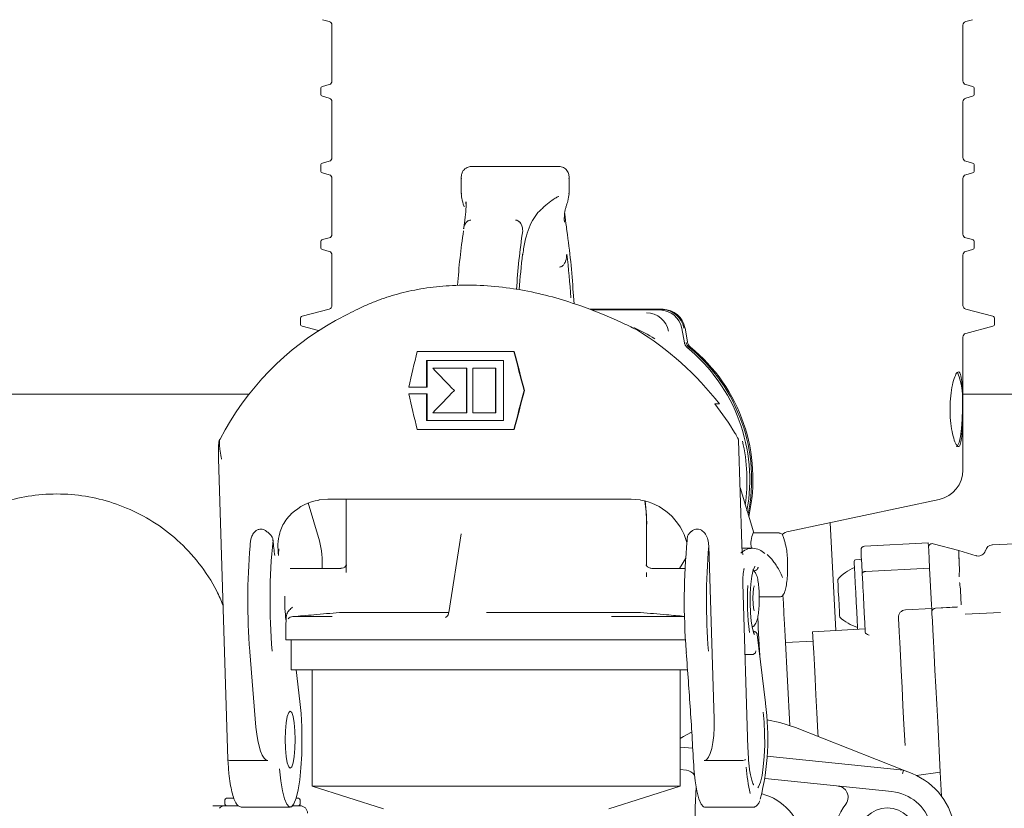
# Model space of a CAD drawing. Units: millimetres. Extents: x 260 to 1315, y 83 to 931.
# Drawn here: x 678 to 809, y 519 to 624 of the extents above; entities that cross this region are included whole.
import ezdxf

# ---------------------------------------------------------------- set-up
doc = ezdxf.new("R2010")
doc.units = ezdxf.units.MM
doc.header["$LTSCALE"] = 5
doc.linetypes.add('SLD-Durchgehend', pattern=[0])
doc.layers.add('MAßLINIE_MAßZEICHNUNGEN', color=7, linetype='SLD-Durchgehend')
doc.styles.add('SLDTEXTSTYLE0', font='Opinion Pro')
doc.dimstyles.new('SLDDIMSTYLE0', dxfattribs={"dimtxt": 26.458333, "dimasz": 17.5, "dimexe": 0, "dimexo": 0.0625, "dimgap": 6.614583, "dimtad": 0, "dimdec": 0, "dimrnd": 1e-09, "dimzin": 12, "dimdsep": 46, "dimtxsty": 'SLDTEXTSTYLE0', "dimsah": 1, "dimcen": 0.09, "dimadec": 0, "dimazin": 3, "dimtfac": 1, "dimtdec": 0, "dimtofl": 0, "dimtmove": 0, "dimatfit": 3, "dimfxl": 0, "dimfrac": 2, "dimtolj": 1, "dimtzin": 12, "dimarcsym": 0})

# ---------------------------------------------------------------- blocks, each defined once
blk = doc.blocks.new('_D')
at = {"layer": 'MAßLINIE_MAßZEICHNUNGEN', "color": 7}
for p, q in [((467.72, 519.44), (467.72, 921.26)), ((1057.72, 519.44), (1057.72, 921.26)), ((467.72, 916.26), (700.62, 916.26)), ((1057.72, 916.26), (799.81, 916.26))]:
    blk.add_line(p, q, dxfattribs=at)
for points in [[(467.72, 916.26), (485.22, 908.76), (485.22, 923.76)], [(1057.72, 916.26), (1040.22, 923.76), (1040.22, 908.76)]]:
    blk.add_solid(points, dxfattribs=at)
at = {"layer": 'MAßLINIE_MAßZEICHNUNGEN', "color": 7, "char_height": 26.458, "attachment_point": 1, "style": 'SLDTEXTSTYLE0'}
for s, insert in [('%%c', (700.62, 930.2)), ('590', (738.51, 930.2))]:
    blk.add_mtext(s, dxfattribs=dict(at, insert=insert))

msp = doc.modelspace()

# ---------------------------------------------------------------- linework, layer by layer
at = {"color": 7, "linetype": 'SLD-Durchgehend', "lineweight": 18}
for p, q in [((718.63, 623.77), (719.54, 623.52)), ((719.91, 623.04), (719.91, 615.61)), ((803.91, 615.61), (803.91, 623.04)), ((804.28, 623.52), (805.18, 623.77)), ((719.54, 615.13), (718.63, 614.89)), ((805.18, 614.89), (804.28, 615.13)), ((718.41, 614.6), (718.41, 613.86)), ((718.63, 613.57), (719.54, 613.32)), ((804.28, 613.32), (805.18, 613.57)), ((805.41, 613.86), (805.41, 614.6)), ((719.91, 612.84), (719.91, 605.41)), ((803.91, 605.41), (803.91, 612.84)), ((718.41, 604.4), (718.41, 603.66)), ((719.54, 604.93), (718.63, 604.69)), ((805.18, 604.69), (804.28, 604.93)), ((805.41, 603.66), (805.41, 604.4)), ((718.63, 603.37), (719.54, 603.12)), ((750.06, 604.24), (738.53, 604.24)), ((804.28, 603.12), (805.18, 603.37)), ((719.91, 602.64), (719.91, 595.21)), ((737.11, 602.69), (737.11, 600.66)), ((737.15, 602.63), (737.15, 602.69)), ((751.44, 602.64), (751.43, 602.69)), ((751.48, 600.66), (751.48, 602.69)), ((803.91, 595.21), (803.91, 602.64)), ((737.14, 600.66), (737.13, 600.61)), ((751.45, 600.66), (751.46, 600.61)), ((737.74, 599.26), (737.75, 599.51)), ((747.72, 598.48), (747.7, 598.46)), ((738.39, 597.09), (738.4, 597.09)), ((744.33, 597.09), (744.32, 597.09)), ((750.85, 597.04), (750.85, 596.8)), ((751.14, 595.96), (751.17, 595.66)), ((718.41, 594.2), (718.41, 593.46)), ((719.54, 594.73), (718.63, 594.49)), ((805.18, 594.49), (804.28, 594.73)), ((805.41, 593.46), (805.41, 594.2)), ((718.63, 593.17), (719.54, 592.92)), ((804.28, 592.92), (805.18, 593.17)), ((719.91, 592.44), (719.91, 585.74)), ((803.91, 585.74), (803.91, 592.44)), ((750.19, 590.85), (750.2, 590.85)), ((752.03, 587.51), (752.02, 587.45)), ((752.13, 585.96), (752.03, 587.51)), ((719.54, 585.25), (715.93, 584.29)), ((763.98, 585.22), (754.23, 585.22)), ((763.56, 585.13), (754.46, 585.13)), ((763.56, 585.13), (763.55, 585.13)), ((763.97, 585.22), (763.98, 585.22)), ((807.88, 584.29), (804.28, 585.25)), ((715.71, 584), (715.71, 583.26)), ((808.11, 583.26), (808.11, 584)), ((715.93, 582.97), (718.13, 582.38)), ((760.45, 582.52), (760.33, 582.59)), ((760.46, 582.52), (760.45, 582.52)), ((766.5, 582.66), (766.48, 582.66)), ((766.84, 580.75), (766.5, 582.66)), ((766.9, 582.74), (766.91, 582.75)), ((767.25, 580.84), (766.91, 582.75)), ((804.28, 582), (807.88, 582.97)), ((767.24, 580.84), (767.25, 580.84)), ((803.91, 563.82), (803.91, 581.52)), ((731.24, 579.61), (744.13, 579.61)), ((744.18, 579.61), (744.13, 579.61)), ((767.18, 580.15), (767.2, 580.14)), ((742.75, 578.41), (732.51, 578.41)), ((732.51, 578.41), (732.51, 574.85)), ((732.56, 578.41), (732.56, 574.85)), ((742.75, 570.41), (742.75, 578.41)), ((733.34, 577.37), (737.81, 577.37)), ((737.81, 577.37), (737.81, 571.45)), ((737.86, 577.37), (737.81, 577.37)), ((737.86, 577.37), (737.86, 571.45)), ((738.68, 571.45), (738.68, 577.37)), ((738.68, 577.37), (741.69, 577.37)), ((741.69, 577.37), (741.69, 571.45)), ((741.74, 577.37), (741.69, 577.37)), ((741.74, 577.37), (741.74, 571.45)), ((732.51, 574.85), (730.13, 574.85)), ((732.56, 574.85), (732.51, 574.85)), ((745.53, 574.41), (745.47, 574.41)), ((708.88, 573.94), (651.18, 573.94)), ((730.13, 573.97), (732.51, 573.97)), ((732.51, 573.97), (732.51, 570.41)), ((732.56, 573.97), (732.51, 573.97)), ((732.56, 573.97), (732.56, 570.41)), ((949.42, 573.94), (803.91, 573.94)), ((771.5, 572.62), (770.88, 572.62)), ((770.89, 572.62), (770.89, 572.6)), ((732.51, 570.41), (742.75, 570.41)), ((737.81, 571.45), (733.34, 571.45)), ((737.86, 571.45), (737.81, 571.45)), ((741.69, 571.45), (738.68, 571.45)), ((741.74, 571.45), (741.69, 571.45)), ((744.13, 569.21), (731.24, 569.21)), ((744.18, 569.21), (744.13, 569.21)), ((774.46, 553.92), (774.04, 567.76)), ((704.81, 565.34), (704.81, 565.35)), ((704.81, 565.34), (706.03, 525.29)), ((774.23, 561.51), (776.05, 555.45)), ((719.36, 559.94), (718.18, 559.84)), ((721.78, 559.94), (721.78, 550.19)), ((756.65, 559.94), (721.83, 559.94)), ((760.99, 559.84), (759.73, 559.94)), ((780.69, 555.64), (800.74, 559.9)), ((718.26, 554.42), (716.75, 559.44)), ((761.78, 551.2), (761.78, 556.84)), ((787, 542.47), (786.24, 556.82)), ((737.09, 555.32), (735.46, 544.85)), ((779.43, 555.45), (775.98, 555.45)), ((780.25, 554.13), (779.99, 554.96)), ((770.08, 553.72), (770.79, 530.65)), ((775.9, 553.44), (774.49, 553.44)), ((799.3, 554.14), (790.81, 553.7)), ((803.36, 553.1), (799.96, 554.01)), ((810.82, 554.02), (807.82, 553.87)), ((766.17, 550.74), (767, 552.11)), ((790.2, 551.91), (789.6, 551.88)), ((805.67, 552.42), (803.36, 553.1)), ((721.08, 550.74), (714.32, 550.74)), ((766.92, 550.74), (762.48, 550.74)), ((790.99, 550.33), (799.47, 550.77)), ((799.73, 545.87), (799.47, 550.77)), ((721.78, 550.51), (721.79, 550.19)), ((761.77, 550.19), (761.77, 549.6)), ((790.57, 548.73), (790.5, 550.04)), ((774.61, 548.72), (774.62, 548.73)), ((775.29, 526.82), (774.62, 548.73)), ((776.8, 546.95), (779.46, 546.95)), ((779.94, 547.26), (779.98, 546.57)), ((803.58, 547.77), (803.67, 545.87)), ((803.6, 547.45), (803.58, 547.77)), ((796.26, 545.22), (799.76, 545.4)), ((803.18, 545.61), (800.25, 545.44)), ((803.15, 545.58), (800.26, 545.43)), ((714.69, 544.32), (719.92, 544.32)), ((735.46, 544.86), (720.91, 544.86)), ((761, 544.86), (740.5, 544.86)), ((757.12, 544.32), (766.84, 544.32)), ((808.92, 544.88), (804.2, 544.63)), ((808.92, 544.88), (808.92, 544.88)), ((713.78, 543.36), (713.78, 541.24)), ((775.99, 542.36), (776.08, 542.36)), ((776.11, 542.17), (776.1, 542.2)), ((777.61, 532.82), (776.53, 541.92)), ((780.23, 541.72), (780.86, 529.83)), ((790.89, 542.68), (783.9, 542.31)), ((713.78, 541.24), (719.18, 541.24)), ((714.48, 541.24), (714.48, 537.24)), ((729.5, 541.24), (719.18, 541.24)), ((743.23, 541.24), (729.5, 541.24)), ((757.63, 541.24), (743.23, 541.24)), ((757.63, 541.24), (766.97, 541.24)), ((776.87, 539.08), (776.75, 541.33)), ((783.96, 541.07), (780.28, 540.88)), ((708.95, 539.61), (708.97, 539.74)), ((708.95, 539.61), (709.79, 529.59)), ((767.07, 539.74), (767.1, 539.56)), ((774.91, 539.26), (775.81, 539.26)), ((776.85, 539.21), (776.85, 539.34)), ((714.48, 537.24), (767.28, 537.24)), ((715.14, 537.24), (715.64, 533.04)), ((717.28, 537.24), (717.28, 521.74)), ((766.28, 521.74), (766.28, 537.24)), ((796.21, 527.17), (796.06, 529.97)), ((800.55, 530.26), (800.9, 523.62)), ((781.63, 529.55), (795.99, 523.88)), ((766.28, 526.96), (767.93, 526.79)), ((777.82, 525.76), (795.99, 523.88)), ((706.03, 525.28), (706.12, 524.22)), ((711.37, 525.16), (706.45, 525.16)), ((769.48, 525.16), (774.4, 525.16)), ((767.09, 523.86), (766.28, 523.95)), ((795.99, 523.88), (797.14, 523.42)), ((800.9, 523.62), (797.72, 523.17)), ((801.07, 520.41), (800.9, 523.62)), ((717.28, 521.74), (726.78, 518.74)), ((717.28, 521.74), (766.28, 521.74)), ((756.78, 518.74), (766.28, 521.74)), ((794.46, 521.02), (777.57, 522.77)), ((704.05, 519.14), (705.66, 519.14)), ((705.66, 519.94), (705.66, 519.34)), ((705.66, 519.14), (707.43, 519.14)), ((705.86, 520.14), (706.76, 520.14)), ((714.68, 519.14), (715.66, 519.14)), ((715.13, 520.14), (715.46, 520.14)), ((715.66, 519.34), (715.66, 519.94)), ((707.95, 518.94), (714.35, 518.94)), ((769.5, 518.94), (775.9, 518.94)), ((775.9, 518.94), (775.86, 518.94))]:
    msp.add_line(p, q, dxfattribs=at)
at = {"color": 7, "linetype": 'SLD-Durchgehend', "lineweight": 18, "flags": 128}
for points in [[(803.02, 566.96), (803.19, 567.06), (803.4, 567.51), (803.58, 568.29), (803.73, 569.34), (803.82, 570.59), (803.85, 571.93)], [(780.01, 554.82), (780.01, 554.9), (779.99, 554.96)], [(780.26, 553.98), (780.26, 554.07), (780.25, 554.13)], [(799.47, 550.77), (799.41, 552.03), (799.36, 553.03), (799.32, 553.73), (799.3, 554.1), (799.3, 554.14)], [(790.5, 550.04), (790.43, 551.34), (790.38, 552.33), (790.35, 552.96), (790.34, 553.17)], [(776.16, 541.93), (776.08, 542.09), (775.89, 542.75), (775.73, 543.69), (775.63, 544.84), (775.58, 546.11), (775.6, 547.41), (775.67, 548.64), (775.81, 549.69), (775.98, 550.5), (776.19, 550.99), (776.21, 551.02)], [(789.89, 542.63), (789.87, 542.96), (789.82, 543.85), (789.77, 544.97), (789.7, 546.22), (789.63, 547.53), (789.56, 548.79), (789.51, 549.9), (789.46, 550.79), (789.43, 551.39), (789.41, 551.66), (789.41, 551.67)], [(787.37, 546.76), (787.32, 547.71), (787.28, 548.52), (787.25, 549.06), (787.24, 549.25)], [(790.78, 544.62), (790.76, 545.12), (790.73, 545.62), (790.7, 546.14), (790.68, 546.66), (790.65, 547.19), (790.62, 547.71), (790.6, 548.23), (790.57, 548.73)], [(787.5, 544.26), (787.49, 544.45), (787.46, 544.99), (787.42, 545.8), (787.37, 546.76)], [(779.98, 546.57), (780, 546.2), (780.02, 545.75), (780.05, 545.24), (780.08, 544.65), (780.11, 544), (780.15, 543.29), (780.19, 542.53), (780.23, 541.72)], [(799.73, 545.87), (799.74, 545.77), (799.74, 545.67), (799.75, 545.59), (799.75, 545.53), (799.75, 545.47), (799.75, 545.43), (799.76, 545.41), (799.76, 545.4)], [(799.76, 545.4), (799.77, 545.22), (799.79, 544.67), (799.84, 543.77), (799.91, 542.55), (799.99, 541.01), (800.08, 539.22), (800.19, 537.2), (800.3, 534.99), (800.42, 532.67), (800.55, 530.26)], [(776.75, 541.33), (776.71, 542.09), (776.67, 542.81), (776.64, 543.48), (776.6, 544.1), (776.59, 544.25)], [(790.91, 542.18), (790.9, 542.45), (790.88, 542.73), (790.87, 543.04), (790.85, 543.35), (790.83, 543.67), (790.82, 543.99), (790.8, 544.31), (790.78, 544.62)], [(796.06, 529.97), (795.93, 532.47), (795.8, 534.88), (795.68, 537.13), (795.58, 539.15), (795.49, 540.89), (795.41, 542.29), (795.36, 543.32), (795.33, 543.96), (795.31, 544.17)], [(783.9, 542.31), (783.93, 541.71), (783.98, 540.77), (784.04, 539.5), (784.13, 537.92), (784.22, 536.04), (784.34, 533.89), (784.46, 531.5), (784.6, 528.89), (784.63, 528.37)], [(715.64, 533.04), (715.79, 531.42), (715.89, 529.64), (715.91, 527.8), (715.88, 525.96), (715.77, 524.21), (715.61, 522.61), (715.4, 521.24), (715.14, 520.15), (714.84, 519.39), (714.53, 519), (714.21, 518.98), (713.89, 519.34), (713.6, 520.06), (713.33, 521.12), (713.11, 522.47), (712.94, 524.05)], [(777.61, 532.82), (777.62, 532.81), (777.61, 532.76)], [(714.35, 524.14), (714.15, 524.32), (713.96, 524.86), (713.82, 525.7), (713.72, 526.76), (713.69, 527.94), (713.72, 529.11), (713.82, 530.17), (713.96, 531.01), (714.15, 531.55), (714.35, 531.74), (714.56, 531.55), (714.74, 531.01), (714.89, 530.17), (714.98, 529.11), (715.01, 527.94), (714.98, 526.76), (714.89, 525.7), (714.74, 524.86), (714.56, 524.32), (714.35, 524.14)], [(777.32, 531.62), (777.45, 530.26), (777.51, 528.76), (777.52, 527.22), (777.46, 525.71), (777.33, 524.34), (777.16, 523.16), (776.94, 522.26), (776.7, 521.67), (776.59, 521.53)], [(781.63, 529.55), (779.52, 530.23), (777.8, 530.57)], [(767.79, 528.95), (766.71, 528.36), (766.28, 528.1)], [(768.09, 524.05), (768.26, 522.47), (768.48, 521.12), (768.74, 520.06), (769.04, 519.34), (769.36, 518.98), (769.5, 518.94)], [(795.87, 523.39), (795.9, 523.47), (795.92, 523.55), (795.93, 523.63), (795.95, 523.7), (795.97, 523.76), (795.98, 523.81), (795.99, 523.85), (795.99, 523.87), (795.99, 523.88)]]:
    msp.add_lwpolyline(points, dxfattribs=at)
at = {"color": 7, "linetype": 'SLD-Durchgehend', "lineweight": 18}
msp.add_circle((793.84, 515.05), 3.8, dxfattribs=at)
for centre, radius, start, end in [((719.41, 623.04), 0.5, 0, 75), ((804.41, 623.04), 0.5, 105, 180), ((718.71, 614.6), 0.3, 105, 180), ((719.41, 615.61), 0.5, 285, 0), ((804.41, 615.61), 0.5, 180, 255), ((805.11, 614.6), 0.3, 0, 75), ((718.71, 613.86), 0.3, 180, 255), ((805.11, 613.86), 0.3, 285, 0), ((719.41, 612.84), 0.5, 0, 75), ((804.41, 612.84), 0.5, 105, 180), ((718.71, 604.4), 0.3, 105, 180), ((719.41, 605.41), 0.5, 285, 0), ((804.41, 605.41), 0.5, 180, 255), ((805.11, 604.4), 0.3, 0, 75), ((718.71, 603.66), 0.3, 180, 255), ((719.41, 602.64), 0.5, 0, 75), ((804.41, 602.64), 0.5, 105, 180), ((805.11, 603.66), 0.3, 285, 0), ((719.41, 595.21), 0.5, 285, 0), ((822.95, 582.74), 86.5, 171.4085, 176.2332), ((832.02, 582.59), 87.7, 171.4259, 176.5521), ((663.59, 582.48), 88.57, 3.217, 8.5618), ((804.41, 595.21), 0.5, 180, 255), ((718.71, 594.2), 0.3, 105, 180), ((805.11, 594.2), 0.3, 0, 75), ((718.71, 593.46), 0.3, 180, 255), ((719.41, 592.44), 0.5, 0, 75), ((829.6, 581.97), 84.97, 172.8309, 176.0345), ((662.78, 581.54), 89.08, 3.36, 7.1121), ((804.41, 592.44), 0.5, 105, 180), ((805.11, 593.46), 0.3, 285, 0), ((719.41, 585.74), 0.5, 285, 0), ((761.77, 581.78), 2.99, 9.8774, 89.6319), ((763.53, 582.14), 2.99, 9.8775, 89.632), ((763.79, 582.2), 2.99, 9.8775, 89.632), ((763.95, 582.23), 2.99, 9.8775, 89.6318), ((804.41, 585.74), 0.5, 180, 255), ((716.01, 584), 0.3, 105, 180), ((807.81, 584), 0.3, 0, 75), ((716.01, 583.26), 0.3, 180, 255), ((751.03, 562.47), 22.24, 57.7956, 65.9519), ((759.68, 581.24), 1.5, 58.5203, 64.259), ((807.81, 583.26), 0.3, 285, 0), ((768.07, 580.98), 1.01, 190.1415, 230.7721), ((768.24, 581.02), 1.01, 190.1409, 230.7734), ((804.41, 581.52), 0.5, 105, 180), ((752.77, 562.52), 22.76, 349.595, 50.7375), ((753.02, 562.57), 22.76, 348.2199, 50.7331), ((753.19, 562.61), 22.76, 347.3284, 50.738), ((793.83, 573.03), 10.08, 353.7252, 22.0399), ((752.36, 562.44), 22.8, 351.7818, 13.2923), ((799.91, 563.82), 4, 282, 0), ((794.49, 546.4), 82.83, 174.3913, 184.6166), ((849.64, 546.4), 82.83, 174.3913, 184.6166), ((779.12, 554.05), 3.43, 155.8967, 190.236), ((781.1, 553.69), 2, 102, 128.8203), ((792.47, 546.42), 83.77, 175.0053, 184.5799), ((703.56, 551.18), 15.05, 358.3318, 12.4293), ((853.53, 546.42), 83.77, 175.0053, 184.5799), ((775.91, 551.17), 2.24, 43.5871, 134.3936), ((790.84, 553.2), 0.5, 93, 183), ((799.83, 553.53), 0.5, 75, 183), ((807.88, 552.87), 1, 93, 167.6989), ((789.61, 551.68), 0.2, 93, 183), ((790.21, 551.71), 0.2, 3, 93), ((791.79, 545.34), 6, 112.8834, 139.3393), ((779.43, 549.56), 0.438, 356.3315, 27.2068), ((808.06, 546.42), 32.84, 176.4306, 187.3604), ((734.08, 546.39), 20.46, 178.1614, 187.3578), ((714.78, 543.32), 1, 95.0011, 134.8385), ((791.62, 548.62), 6, 226.6607, 253.1166), ((796.31, 544.22), 1, 93, 183), ((745.08, 528.11), 32.86, 345.7389, 8.1343), ((801.05, 527.37), 25.77, 181.2446, 188.4235), ((766.93, 522.37), 1.5, 34.27, 84.0696), ((795.04, 525.55), 20.02, 183.6883, 193.8223), ((793.84, 515.05), 9, 239.5299, 68.4476), ((829.25, 517.57), 61, 176.1663, 203.3776), ((775.38, 513.74), 7.2, 8.101, 75.6094), ((787.13, 520.27), 1.5, 322.1039, 35.88), ((793.84, 515.05), 6, 239.5299, 84.0696), ((705.66, 518.14), 1, 90, 138.3612), ((705.86, 519.94), 0.2, 90, 180), ((705.86, 519.34), 0.2, 180, 270), ((715.46, 519.94), 0.2, 0, 90), ((715.46, 519.34), 0.2, 270, 0), ((715.66, 518.14), 1, 0, 90), ((793.84, 515.05), 7, 142.1039, 181.4956)]:
    msp.add_arc(centre, radius, start, end, dxfattribs=at)
for centre, major_axis, ratio, start_param, end_param in [((739.98, 548.44), (-21.26, 34.31), 0.967143, 6.233456, 6.805375), ((740.83, 548.44), (-21.26, 34.31), 0.967143, 4.821701, 5.19216), ((741.93, 605.86), (24.96, 101.47), 0.040829, 1.842449, 1.89135), ((741.93, 605.86), (-24.96, 101.47), 0.040829, 1.822364, 1.875822), ((741.93, 605.86), (-24.66, 100.26), 0.040829, 1.825578, 1.879736), ((741.93, 573.05), (25.2, -25.2), 0.087489, 4.453531, 4.571342), ((741.93, 575.77), (25.2, 25.2), 0.087489, 1.711844, 1.829655), ((741.93, 542.97), (24.96, 101.47), 0.040829, 1.265771, 1.319229), ((741.93, 542.97), (24.66, 100.26), 0.040829, 1.261857, 1.316015), ((741.93, 542.97), (-24.96, 101.47), 0.040829, 1.250243, 1.299144), ((740.24, 548.44), (-21.55, 34.16), 0.966145, 4.695601, 4.814294), ((773.54, 567.67), (0.372, 0.383), 0.862871, 5.409202, 5.917822), ((719.67, 552.44), (-4.28, 6.27), 0.960729, 5.868293, 6.432805), ((760.04, 552.44), (-4.28, 6.27), 0.960729, 4.97335, 5.537861), ((741.78, 560.24), (-14.74, 16.02), 0.843748, 3.883416, 4.025988), ((741.78, 560.24), (16.62, -13.4), 0.834025, 0.539425, 0.741189), ((760.04, 552.44), (-4.28, 6.27), 0.960729, 4.36415, 4.97335), ((803.65, 547.61), (-0.29, 5.49), 0.008727, 0.39832, 1.016255), ((711.21, 530.65), (-0.18, 5.49), 0.269018, 1.755036, 3.132713), ((769.31, 530.65), (-0.18, 5.49), 0.269018, 3.132713, 4.703509), ((706.53, 525.31), (0.499, 0.028), 0.303862, 2.956448, 4.527244), ((774.48, 525.31), (0.499, 0.028), 0.303862, 4.527244, 6.098041)]:
    msp.add_ellipse(centre, major_axis=major_axis, ratio=ratio, start_param=start_param, end_param=end_param, dxfattribs=at)
for points, knots in [([(738.55, 604.21), (738.47, 604.22), (738.23, 604.24), (737.71, 604.06), (737.25, 603.56), (737.11, 603.03), (737.12, 602.76), (737.12, 602.63)], [0, 0, 0, 0, 0.11229, 0.339401, 0.585326, 0.812558, 1, 1, 1, 1]), ([(751.48, 602.64), (751.48, 602.81), (751.48, 603.14), (751.24, 603.72), (750.73, 604.14), (750.29, 604.25), (750.09, 604.23), (750.05, 604.22)], [0, 0, 0, 0, 0.257998, 0.488284, 0.713709, 0.944722, 1, 1, 1, 1]), ([(737.12, 600.61), (737.14, 600.4), (737.19, 599.87), (737.34, 599.32), (737.51, 598.88), (737.52, 598.87)], [0, 0, 0, 0, 0.380669, 0.991098, 1, 1, 1, 1]), ([(751.05, 598.85), (751.15, 599.12), (751.39, 599.77), (751.44, 600.29), (751.47, 600.61)], [0, 0, 0, 0, 0.400984, 1, 1, 1, 1]), ([(737.76, 599.51), (737.76, 599.48), (737.79, 599.13), (737.73, 598.19), (737.6, 597.03), (737.47, 596.2), (737.43, 595.94)], [0, 0, 0, 0, 0.03405, 0.418629, 0.818189, 1, 1, 1, 1]), ([(747.7, 598.45), (747.85, 598.59), (748.35, 599.06), (749.01, 599.59), (749.64, 600.03), (750.02, 600.22), (750.08, 600.23), (750.1, 600.24)], [0, 0, 0, 0, 0.11488, 0.396783, 0.626606, 0.832016, 1, 1, 1, 1]), ([(745.32, 592.46), (745.33, 592.57), (745.41, 593.35), (745.67, 594.59), (746.13, 596.12), (746.75, 597.34), (747.29, 598.1), (747.66, 598.41), (747.73, 598.46)], [0, 0, 0, 0, 0.039418, 0.277349, 0.505851, 0.72891, 0.955025, 1, 1, 1, 1]), ([(750.84, 597.04), (750.84, 597.27), (750.84, 597.91), (750.94, 598.51), (751.06, 598.78), (751.08, 598.85)], [0, 0, 0, 0, 0.297432, 0.82624, 1, 1, 1, 1]), ([(751.16, 595.96), (751.14, 596.04), (751.03, 596.75), (750.92, 597.44), (750.9, 597.94), (750.89, 597.97)], [0, 0, 0, 0, 0.1013182, 0.9484223, 1, 1, 1, 1]), ([(738.4, 597.09), (738.37, 597.09), (738.26, 597.09), (738.07, 597.02), (737.83, 596.85), (737.59, 596.53), (737.46, 596.21), (737.45, 596.01), (737.45, 595.99)], [0, 0, 0, 0, 0.060383, 0.212778, 0.373497, 0.620704, 0.965441, 1, 1, 1, 1]), ([(738.39, 597.09), (738.31, 597.08), (738.13, 597.06), (737.87, 596.9), (737.63, 596.61), (737.48, 596.26), (737.46, 596.01), (737.45, 595.94)], [0, 0, 0, 0, 0.161622, 0.322589, 0.545028, 0.858177, 1, 1, 1, 1]), ([(744.32, 597.09), (744.35, 597.09), (744.46, 597.09), (744.65, 597.02), (744.89, 596.85), (745.13, 596.53), (745.28, 596.1), (745.3, 595.79), (745.3, 595.66)], [0, 0, 0, 0, 0.04996, 0.176047, 0.309022, 0.513555, 0.798782, 1, 1, 1, 1]), ([(745.3, 595.66), (745.28, 595.89), (745.25, 596.27), (745.02, 596.71), (744.78, 596.95), (744.54, 597.07), (744.39, 597.09), (744.33, 597.09)], [0, 0, 0, 0, 0.361053, 0.587323, 0.760542, 0.899399, 1, 1, 1, 1]), ([(751.17, 592.57), (751.15, 592.25), (751.11, 591.79), (750.85, 591.27), (750.63, 591.01), (750.41, 590.87), (750.27, 590.85), (750.2, 590.85)], [0, 0, 0, 0, 0.437685, 0.636945, 0.801572, 0.905346, 1, 1, 1, 1]), ([(724.16, 585.63), (724.63, 585.83), (725.89, 586.39), (728.24, 587.18), (731.29, 587.91), (734.63, 588.35), (738.27, 588.5), (742.11, 588.27), (746, 587.67), (749.75, 586.78), (752.04, 586.01), (753.18, 585.63)], [0, 0, 0, 0, 0.063593, 0.174217, 0.284794, 0.397633, 0.510444, 0.633521, 0.756647, 0.878291, 1, 1, 1, 1]), ([(720.39, 583.73), (721.31, 584.21), (722.68, 584.94), (723.8, 585.46), (724.16, 585.63)], [0, 0, 0, 0, 0.671173, 1, 1, 1, 1]), ([(760.45, 582.52), (759.77, 582.84), (758.37, 583.52), (755.94, 584.59), (754.1, 585.28), (753.18, 585.63)], [0, 0, 0, 0, 0.320027, 0.657421, 1, 1, 1, 1]), ([(767.2, 580.14), (767.15, 580.19), (767.01, 580.32), (766.89, 580.54), (766.85, 580.71), (766.84, 580.75)], [0, 0, 0, 0, 0.285711, 0.795141, 1, 1, 1, 1]), ([(803.85, 571.93), (803.85, 572.49), (803.85, 573.6), (803.8, 575.08), (803.69, 576.22), (803.5, 576.87), (803.22, 576.96), (802.9, 576.5), (802.57, 575.52), (802.3, 574.13), (802.17, 572.5), (802.2, 570.8), (802.38, 569.24), (802.67, 567.97), (803.01, 567.15), (803.32, 566.86), (803.57, 567.14), (803.73, 567.96), (803.82, 569.22), (803.85, 570.62), (803.85, 571.55), (803.85, 571.93)], [0, 0, 0, 0, 0.053432, 0.106855, 0.160514, 0.214329, 0.267888, 0.321183, 0.374609, 0.428362, 0.482131, 0.535574, 0.588859, 0.6424, 0.69621, 0.749887, 0.803236, 0.856573, 0.910229, 0.964045, 1, 1, 1, 1]), ([(704.95, 567.87), (704.95, 567.85), (704.91, 567.79), (704.88, 567.66), (704.83, 567.37), (704.8, 566.86), (704.79, 566.05), (704.8, 565.44), (704.82, 565.06)], [0, 0, 0, 0, 0.020551, 0.075752, 0.187781, 0.381821, 0.609942, 1, 1, 1, 1]), ([(705.22, 565.27), (705.2, 565.35), (705.11, 565.79), (705.01, 566.36), (704.94, 567.02), (704.91, 567.4), (704.91, 567.7), (704.94, 567.85), (704.97, 567.91), (704.99, 567.91), (705, 567.92)], [0, 0, 0, 0, 0.076384, 0.414949, 0.524053, 0.70707, 0.806336, 0.894452, 0.97013, 1, 1, 1, 1]), ([(774.01, 567.92), (773.98, 567.98), (773.9, 568.16), (773.75, 568.43), (773.64, 568.62), (773.6, 568.68)], [0, 0, 0, 0, 0.282428, 0.752665, 1, 1, 1, 1]), ([(660.55, 544.34), (661.03, 545.57), (662.02, 548.08), (664.26, 551.45), (667.02, 554.45), (670.21, 556.9), (673.78, 558.8), (677.51, 560.05), (681.38, 560.67), (685.21, 560.66), (688.99, 560.05), (692.66, 558.84), (696.17, 557.01), (699.43, 554.55), (702.31, 551.45), (704.3, 548.46), (705.14, 546.47), (705.4, 545.84)], [0, 0, 0, 0, 0.0675005, 0.1369515, 0.2044662, 0.2739612, 0.3406328, 0.4092742, 0.4740754, 0.5406529, 0.6059773, 0.6729676, 0.7424875, 0.8138471, 0.888191, 0.9649137, 1, 1, 1, 1]), ([(721.83, 559.94), (721.44, 559.94), (720.77, 559.94), (719.78, 559.94), (719.36, 559.94)], [0, 0, 0, 0, 0.57657, 1, 1, 1, 1]), ([(759.73, 559.94), (759.09, 559.94), (757.97, 559.94), (757.04, 559.94), (756.65, 559.94)], [0, 0, 0, 0, 0.571986, 1, 1, 1, 1]), ([(712.81, 552.44), (712.81, 552.44), (712.73, 552.95), (712.66, 553.95), (712.92, 555.52), (713.5, 556.91), (714.26, 557.73), (714.54, 558.03)], [0, 0, 0, 0, 0.002293, 0.267182, 0.531639, 0.833132, 1, 1, 1, 1]), ([(709.02, 553.72), (709.04, 554.12), (709.07, 554.72), (709.42, 555.41), (709.77, 555.76), (710.12, 555.94), (710.34, 555.96), (710.43, 555.96)], [0, 0, 0, 0, 0.401242, 0.608382, 0.775498, 0.906199, 1, 1, 1, 1]), ([(710.43, 555.96), (710.56, 555.95), (710.82, 555.92), (711.04, 555.78), (711.15, 555.7)], [0, 0, 0, 0, 0.500591, 1, 1, 1, 1]), ([(767.83, 555.7), (767.94, 555.78), (768.15, 555.92), (768.41, 555.95), (768.53, 555.96)], [0, 0, 0, 0, 0.50392, 1, 1, 1, 1]), ([(768.53, 555.96), (768.66, 555.95), (768.92, 555.92), (769.31, 555.68), (769.7, 555.25), (770, 554.56), (770.05, 554.01), (770.08, 553.72)], [0, 0, 0, 0, 0.130778, 0.260965, 0.443538, 0.707455, 1, 1, 1, 1]), ([(711.15, 555.7), (711.29, 555.59), (711.57, 555.37), (711.9, 555.02), (712.03, 554.71), (712.05, 554.53), (712.05, 554.5)], [0, 0, 0, 0, 0.310121, 0.619925, 0.938112, 1, 1, 1, 1]), ([(712.28, 552.44), (712.28, 552.44), (712.24, 552.77), (712.16, 553.44), (712.09, 554.13), (712.05, 554.5)], [0, 0, 0, 0, 0.0072311, 0.4788847, 1, 1, 1, 1]), ([(767.2, 554.5), (767.2, 554.64), (767.19, 554.93), (767.39, 555.29), (767.64, 555.54), (767.8, 555.68), (767.83, 555.7)], [0, 0, 0, 0, 0.306255, 0.611367, 0.931606, 1, 1, 1, 1]), ([(779.99, 554.96), (779.97, 555.04), (779.92, 555.17), (779.76, 555.35), (779.6, 555.44), (779.48, 555.44), (779.43, 555.44)], [0, 0, 0, 0, 0.395345, 0.611904, 0.830543, 1, 1, 1, 1]), ([(712.83, 553.35), (712.81, 553.05), (712.78, 552.75), (712.81, 552.44), (712.81, 552.44)], [0, 0, 0, 0, 0.980801, 1, 1, 1, 1]), ([(774.64, 552.59), (774.63, 552.6), (774.63, 552.6), (774.59, 552.71), (774.54, 552.96), (774.49, 553.38), (774.47, 553.74), (774.46, 553.92)], [0, 0, 0, 0, 0.087563, 0.235388, 0.447883, 0.724687, 1, 1, 1, 1]), ([(779.46, 546.97), (779.51, 546.97), (779.67, 546.95), (779.89, 547.1), (780.08, 547.33), (780.23, 547.69), (780.38, 548.3), (780.5, 549.21), (780.57, 550.27), (780.58, 551.36), (780.53, 552.42), (780.42, 553.35), (780.32, 553.88), (780.25, 554.1), (780.25, 554.13)], [0, 0, 0, 0, 0.022667, 0.067877, 0.116756, 0.196186, 0.309076, 0.427269, 0.540264, 0.651998, 0.763642, 0.875799, 0.986808, 1, 1, 1, 1]), ([(779.82, 549.76), (779.69, 550.01), (779.31, 550.75), (778.67, 551.76), (778.12, 552.31), (777.85, 552.59)], [0, 0, 0, 0, 0.207707, 0.609598, 1, 1, 1, 1]), ([(803.36, 552.67), (803.36, 552.74), (803.35, 552.91), (803.35, 553.07), (803.36, 553.09), (803.36, 553.1)], [0, 0, 0, 0, 0.246347, 0.658782, 1, 1, 1, 1]), ([(803.45, 550.49), (803.45, 550.57), (803.43, 550.92), (803.41, 551.47), (803.38, 552.06), (803.37, 552.45), (803.36, 552.62), (803.36, 552.67)], [0, 0, 0, 0, 0.091059, 0.358123, 0.625177, 0.892233, 1, 1, 1, 1]), ([(806.89, 553.08), (806.89, 553.07), (806.86, 552.94), (806.72, 552.73), (806.47, 552.5), (806.14, 552.38), (805.86, 552.36), (805.71, 552.42), (805.68, 552.43)], [0, 0, 0, 0, 0.03691, 0.2593446, 0.4690598, 0.6972246, 0.9335008, 1, 1, 1, 1]), ([(721.83, 551.19), (721.83, 551.19), (721.83, 551.2), (721.75, 551.03), (721.47, 550.79), (721.21, 550.76), (721.08, 550.75)], [0, 0, 0, 0, 0.180669, 0.436011, 0.71729, 1, 1, 1, 1]), ([(762.48, 550.74), (762.34, 550.76), (762.06, 550.8), (761.8, 551.05), (761.73, 551.2), (761.73, 551.2), (761.73, 551.2)], [0, 0, 0, 0, 0.310534, 0.596034, 0.837046, 1, 1, 1, 1]), ([(774.62, 548.73), (774.62, 548.86), (774.61, 549.22), (774.63, 549.8), (774.69, 550.33), (774.75, 550.62), (774.8, 550.73), (774.79, 550.72), (774.79, 550.72)], [0, 0, 0, 0, 0.145087, 0.396881, 0.649502, 0.839138, 0.961552, 1, 1, 1, 1]), ([(775.87, 542.91), (775.94, 542.96), (776.11, 543.06), (776.29, 543.32), (776.46, 543.67), (776.6, 544.18), (776.72, 544.95), (776.79, 545.85), (776.8, 546.65), (776.79, 547.44), (776.74, 548.28), (776.63, 549.16), (776.48, 549.75), (776.28, 550.22), (776.01, 550.46), (775.89, 550.56)], [0, 0, 0, 0, 0.02745, 0.069582, 0.124692, 0.212648, 0.315237, 0.422417, 0.500752, 0.553882, 0.656411, 0.760843, 0.871724, 0.940432, 1, 1, 1, 1]), ([(776.12, 550.71), (776.12, 550.72), (776.12, 550.72), (776.12, 550.72), (776.12, 550.72)], [0, 0, 0, 0, 0.661131, 1, 1, 1, 1]), ([(776.13, 550.42), (776.19, 550.43), (776.3, 550.44), (776.45, 550.52), (776.56, 550.65), (776.62, 550.79), (776.64, 550.88), (776.64, 550.92), (776.64, 550.92)], [0, 0, 0, 0, 0.2118159, 0.4235923, 0.6364658, 0.8515506, 0.9892016, 1, 1, 1, 1]), ([(790.5, 550.04), (790.5, 550.05), (790.5, 550.06), (790.51, 550.11), (790.56, 550.18), (790.67, 550.26), (790.82, 550.31), (790.93, 550.32), (790.99, 550.33)], [0, 0, 0, 0, 0.028286, 0.14148, 0.356149, 0.570777, 0.785387, 1, 1, 1, 1]), ([(803.41, 549.61), (803.41, 549.76), (803.42, 550.04), (803.45, 550.4), (803.45, 550.49), (803.45, 550.49)], [0, 0, 0, 0, 0.518586, 0.996416, 1, 1, 1, 1]), ([(775.96, 546.46), (775.96, 546.49), (775.95, 546.74), (775.96, 547.25), (776.01, 547.84), (776.07, 548.21), (776.12, 548.39), (776.13, 548.4), (776.13, 548.4)], [0, 0, 0, 0, 0.035407, 0.29418, 0.554125, 0.768194, 0.919663, 1, 1, 1, 1]), ([(803.58, 547.77), (803.56, 548.09), (803.53, 548.45), (803.47, 548.8), (803.47, 548.84)], [0, 0, 0, 0, 0.875766, 1, 1, 1, 1]), ([(713.82, 544.3), (713.84, 544.44), (713.88, 544.74), (714.21, 545.18), (714.51, 545.45), (714.67, 545.59), (714.67, 545.59)], [0, 0, 0, 0, 0.2844358, 0.6295467, 0.9964823, 1, 1, 1, 1]), ([(776.13, 545.07), (776.13, 545.08), (776.12, 545.09), (776.08, 545.21), (776.03, 545.47), (775.98, 545.91), (775.97, 546.28), (775.96, 546.46)], [0, 0, 0, 0, 0.095596, 0.244098, 0.457434, 0.73239, 1, 1, 1, 1]), ([(800.26, 545.43), (800.2, 545.42), (800.09, 545.4), (799.94, 545.31), (799.84, 545.18), (799.79, 545.05), (799.78, 544.96), (799.78, 544.92), (799.78, 544.9)], [0, 0, 0, 0, 0.214651, 0.42929, 0.643943, 0.858584, 0.939205, 1, 1, 1, 1]), ([(713.82, 544.39), (713.82, 544.29), (713.81, 543.97), (713.79, 543.58), (713.78, 543.44), (713.78, 543.31), (713.78, 543.28), (713.78, 543.25), (713.78, 543.25)], [0, 0, 0, 0, 0.162454, 0.522144, 0.907272, 0.958753, 0.996433, 1, 1, 1, 1]), ([(720.91, 544.86), (719.77, 544.76), (717.69, 544.58), (715.62, 544.4), (714.69, 544.32)], [0, 0, 0, 0, 0.5524537, 1, 1, 1, 1]), ([(735.44, 544.85), (735.44, 544.8), (735.43, 544.65), (735.3, 544.44), (735.14, 544.27), (735.03, 544.2), (735.01, 544.18), (735, 544.18)], [0, 0, 0, 0, 0.143423, 0.444218, 0.69781, 0.917748, 1, 1, 1, 1]), ([(766.84, 544.35), (766.05, 544.42), (764.1, 544.59), (762.15, 544.76), (761, 544.86)], [0, 0, 0, 0, 0.4074948, 1, 1, 1, 1]), ([(776.08, 542.36), (776.12, 542.35), (776.22, 542.34), (776.35, 542.27), (776.45, 542.16), (776.52, 542), (776.53, 541.87), (776.53, 541.8), (776.53, 541.8)], [0, 0, 0, 0, 0.170396, 0.340321, 0.521978, 0.734477, 0.994548, 1, 1, 1, 1]), ([(791.43, 541.84), (791.43, 541.84), (791.27, 541.92), (791, 542.03), (790.93, 542.14), (790.91, 542.18)], [0, 0, 0, 0, 0.005595, 0.672077, 1, 1, 1, 1]), ([(767.07, 539.56), (767.26, 537.01), (767.65, 531.89), (767.95, 526.66), (768.09, 524.05)], [0, 0, 0, 0, 0.499389, 1, 1, 1, 1]), ([(775.81, 539.26), (775.87, 539.26), (775.97, 539.27), (776.11, 539.34), (776.24, 539.45), (776.32, 539.58), (776.35, 539.69), (776.35, 539.74), (776.35, 539.74)], [0, 0, 0, 0, 0.1878963, 0.375522, 0.5705405, 0.7839691, 0.9939814, 1, 1, 1, 1]), ([(706.12, 524.22), (706.14, 523.96), (706.21, 523.21), (706.36, 522.08), (706.58, 520.94), (706.85, 520.02), (707.13, 519.44), (707.47, 519.04), (707.8, 518.97), (707.95, 518.94)], [0, 0, 0, 0, 0.0882, 0.257154, 0.427125, 0.599221, 0.776833, 0.894724, 1, 1, 1, 1]), ([(776.05, 521.91), (776.04, 521.92), (776.02, 521.93), (775.86, 522.28), (775.7, 522.83), (775.61, 523.4), (775.56, 523.68)], [0, 0, 0, 0, 0.194536, 0.435621, 0.721191, 1, 1, 1, 1]), ([(788.34, 521.15), (788.29, 521.22), (788.15, 521.39), (787.82, 521.63), (787.51, 521.73), (787.31, 521.76), (787.29, 521.76), (787.28, 521.76)], [0, 0, 0, 0, 0.184954, 0.491024, 0.927505, 0.994332, 1, 1, 1, 1]), ([(705.54, 519.14), (705.29, 519.14), (704.85, 519.14), (704.29, 519.14), (704.05, 519.14)], [0, 0, 0, 0, 0.574049, 1, 1, 1, 1]), ([(775.79, 518.97), (775.83, 518.96), (776.03, 518.89), (776.4, 519.08), (776.68, 519.37), (776.81, 519.67), (776.88, 519.81)], [0, 0, 0, 0, 0.080894, 0.388306, 0.688119, 1, 1, 1, 1])]:
    msp.add_open_spline(points, degree=3, knots=knots, dxfattribs=at)

# ---------------------------------------------------------------- dimensions: what is measured, and where the dimension line sits
at = {"layer": 'MAßLINIE_MAßZEICHNUNGEN', "color": 7}
dim = msp.add_linear_dim(base=(467.72, 916.26), p1=(1057.72, 514.44), p2=(467.72, 514.44), text='%%c<>', dimstyle='SLDDIMSTYLE0', dxfattribs=at)
dim.commit()
dim.dimension.update_dxf_attribs({"geometry": '_D', "text_midpoint": (750.21, 916.26), "dimtype": 160})

doc.saveas('drawing.dxf')
